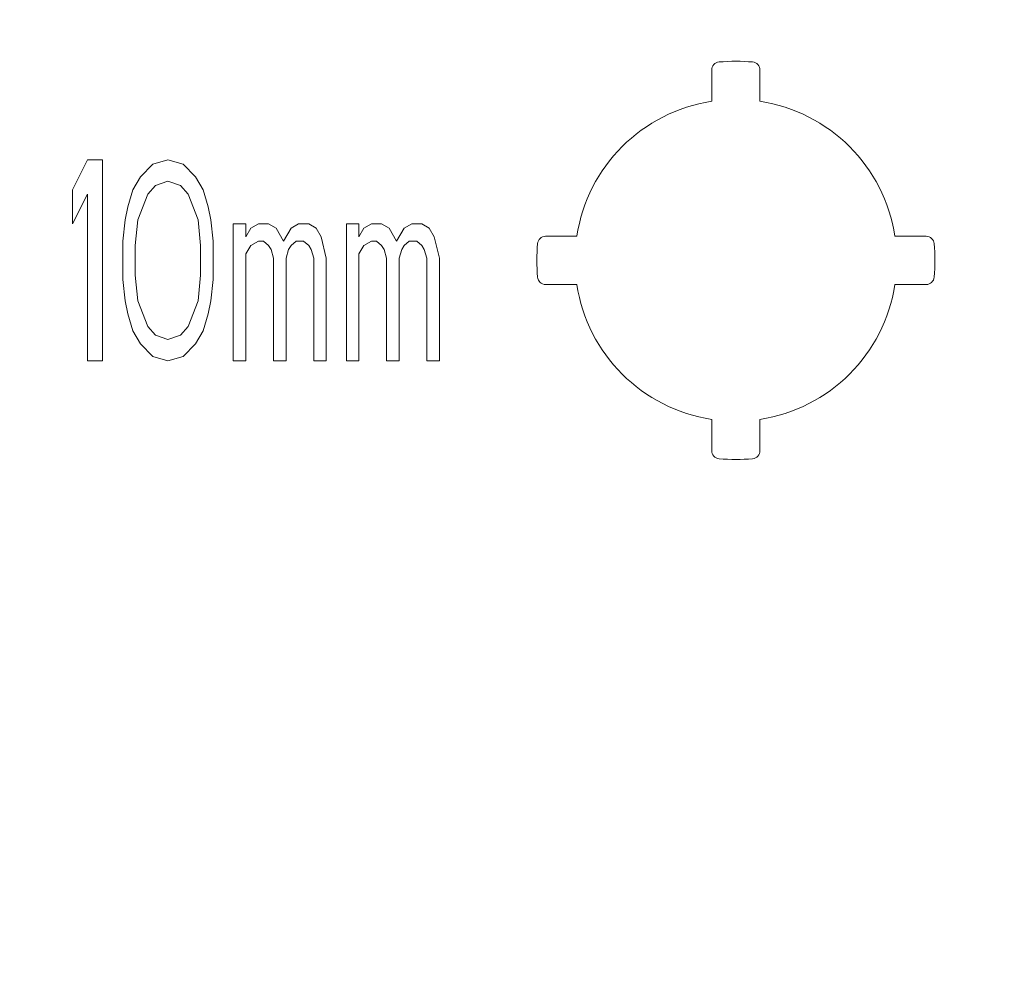
# Model space of a CAD drawing. Units: inches. Extents: x -81 to 109, y -28 to 136.
# Drawn here: x -57 to -32, y 0 to 24 of the extents above; entities that cross this region are included whole.
import ezdxf

# ---------------------------------------------------------------- set-up
doc = ezdxf.new("R2010")
doc.units = ezdxf.units.IN
doc.header["$MEASUREMENT"] = 0
doc.layers.add('DEFAULT_3', color=7, linetype='Continuous')

# ---------------------------------------------------------------- blocks, each defined once
blk = doc.blocks.new('block 2102')
at = {"layer": 'DEFAULT_3', "color": 7, "lineweight": 9}
blk.add_lwpolyline([(-53.883, 17.619), (-53.821, 16.981)], dxfattribs=at)
blk = doc.blocks.new('block 2103')
at = {"layer": 'DEFAULT_3', "color": 7, "lineweight": 9}
blk.add_lwpolyline([(-55.446, 18.896), (-55.446, 19.747)], dxfattribs=at)
blk = doc.blocks.new('block 2104')
at = {"layer": 'DEFAULT_3', "color": 7, "lineweight": 9}
blk.add_lwpolyline([(-55.071, 15.491), (-55.071, 19.64)], dxfattribs=at)
blk = doc.blocks.new('block 2105')
at = {"layer": 'DEFAULT_3', "color": 7, "lineweight": 9}
blk.add_lwpolyline([(-54.696, 20.491), (-54.696, 15.491)], dxfattribs=at)
blk = doc.blocks.new('block 2106')
at = {"layer": 'DEFAULT_3', "color": 7, "lineweight": 9}
blk.add_lwpolyline([(-54.196, 18.47), (-54.196, 17.513)], dxfattribs=at)
blk = doc.blocks.new('block 2107')
at = {"layer": 'DEFAULT_3', "color": 7, "lineweight": 9}
blk.add_lwpolyline([(-53.883, 18.364), (-53.883, 17.619)], dxfattribs=at)
blk = doc.blocks.new('block 2108')
at = {"layer": 'DEFAULT_3', "color": 7, "lineweight": 9}
blk.add_lwpolyline([(-53.821, 19.002), (-53.883, 18.364)], dxfattribs=at)
blk = doc.blocks.new('block 2109')
at = {"layer": 'DEFAULT_3', "color": 7, "lineweight": 9}
blk.add_lwpolyline([(-54.133, 19.002), (-54.196, 18.47)], dxfattribs=at)
blk = doc.blocks.new('block 2110')
at = {"layer": 'DEFAULT_3', "color": 7, "lineweight": 9}
blk.add_lwpolyline([(-54.071, 19.321), (-54.133, 19.002)], dxfattribs=at)
blk = doc.blocks.new('block 2111')
at = {"layer": 'DEFAULT_3', "color": 7, "lineweight": 9}
blk.add_lwpolyline([(-53.946, 19.747), (-54.071, 19.321)], dxfattribs=at)
blk = doc.blocks.new('block 2114')
at = {"layer": 'DEFAULT_3', "color": 7, "lineweight": 9}
blk.add_lwpolyline([(-55.446, 19.747), (-55.071, 20.491)], dxfattribs=at)
blk = doc.blocks.new('block 2115')
at = {"layer": 'DEFAULT_3', "color": 7, "lineweight": 9}
blk.add_lwpolyline([(-55.071, 19.64), (-55.446, 18.896)], dxfattribs=at)
blk = doc.blocks.new('block 2127')
at = {"layer": 'DEFAULT_3', "color": 7, "lineweight": 9}
blk.add_lwpolyline([(-54.071, 16.662), (-53.946, 16.236)], dxfattribs=at)
blk = doc.blocks.new('block 2128')
at = {"layer": 'DEFAULT_3', "color": 7, "lineweight": 9}
blk.add_lwpolyline([(-54.133, 16.981), (-54.071, 16.662)], dxfattribs=at)
blk = doc.blocks.new('block 2129')
at = {"layer": 'DEFAULT_3', "color": 7, "lineweight": 9}
blk.add_lwpolyline([(-54.196, 17.513), (-54.133, 16.981)], dxfattribs=at)
blk = doc.blocks.new('block 2130')
at = {"layer": 'DEFAULT_3', "color": 7, "lineweight": 9}
blk.add_lwpolyline([(-52.258, 18.364), (-52.321, 19.002)], dxfattribs=at)
blk = doc.blocks.new('block 2131')
at = {"layer": 'DEFAULT_3', "color": 7, "lineweight": 9}
blk.add_lwpolyline([(-52.258, 17.619), (-52.258, 18.364)], dxfattribs=at)
blk = doc.blocks.new('block 2132')
at = {"layer": 'DEFAULT_3', "color": 7, "lineweight": 9}
blk.add_lwpolyline([(-51.946, 17.513), (-51.946, 18.47)], dxfattribs=at)
blk = doc.blocks.new('block 2133')
at = {"layer": 'DEFAULT_3', "color": 7, "lineweight": 9}
blk.add_lwpolyline([(-51.446, 15.491), (-51.446, 18.896)], dxfattribs=at)
blk = doc.blocks.new('block 2134')
at = {"layer": 'DEFAULT_3', "color": 7, "lineweight": 9}
blk.add_lwpolyline([(-51.133, 18.896), (-51.133, 18.577)], dxfattribs=at)
blk = doc.blocks.new('block 2135')
at = {"layer": 'DEFAULT_3', "color": 7, "lineweight": 9}
blk.add_lwpolyline([(-51.133, 18.151), (-51.133, 15.491)], dxfattribs=at)
blk = doc.blocks.new('block 2136')
at = {"layer": 'DEFAULT_3', "color": 7, "lineweight": 9}
blk.add_lwpolyline([(-50.446, 15.491), (-50.446, 18.045)], dxfattribs=at)
blk = doc.blocks.new('block 2137')
at = {"layer": 'DEFAULT_3', "color": 7, "lineweight": 9}
blk.add_lwpolyline([(-50.133, 18.045), (-50.133, 15.491)], dxfattribs=at)
blk = doc.blocks.new('block 2138')
at = {"layer": 'DEFAULT_3', "color": 7, "lineweight": 9}
blk.add_lwpolyline([(-52.321, 16.981), (-52.258, 17.619)], dxfattribs=at)
blk = doc.blocks.new('block 2139')
at = {"layer": 'DEFAULT_3', "color": 7, "lineweight": 9}
blk.add_lwpolyline([(-52.008, 16.981), (-51.946, 17.513)], dxfattribs=at)
blk = doc.blocks.new('block 2140')
at = {"layer": 'DEFAULT_3', "color": 7, "lineweight": 9}
blk.add_lwpolyline([(-52.071, 16.662), (-52.008, 16.981)], dxfattribs=at)
blk = doc.blocks.new('block 2141')
at = {"layer": 'DEFAULT_3', "color": 7, "lineweight": 9}
blk.add_lwpolyline([(-52.196, 16.236), (-52.071, 16.662)], dxfattribs=at)
blk = doc.blocks.new('block 2142')
at = {"layer": 'DEFAULT_3', "color": 7, "lineweight": 9}
blk.add_lwpolyline([(-53.571, 19.64), (-53.821, 19.002)], dxfattribs=at)
blk = doc.blocks.new('block 2143')
at = {"layer": 'DEFAULT_3', "color": 7, "lineweight": 9}
blk.add_lwpolyline([(-52.571, 16.343), (-52.321, 16.981)], dxfattribs=at)
blk = doc.blocks.new('block 2145')
at = {"layer": 'DEFAULT_3', "color": 7, "lineweight": 9}
blk.add_lwpolyline([(-53.758, 20.066), (-53.946, 19.747)], dxfattribs=at)
blk = doc.blocks.new('block 2146')
at = {"layer": 'DEFAULT_3', "color": 7, "lineweight": 9}
blk.add_lwpolyline([(-51.133, 18.577), (-51.008, 18.789)], dxfattribs=at)
blk = doc.blocks.new('block 2147')
at = {"layer": 'DEFAULT_3', "color": 7, "lineweight": 9}
blk.add_lwpolyline([(-53.383, 19.853), (-53.571, 19.64)], dxfattribs=at)
blk = doc.blocks.new('block 2148')
at = {"layer": 'DEFAULT_3', "color": 7, "lineweight": 9}
blk.add_lwpolyline([(-53.446, 20.385), (-53.758, 20.066)], dxfattribs=at)
blk = doc.blocks.new('block 2149')
at = {"layer": 'DEFAULT_3', "color": 7, "lineweight": 9}
blk.add_lwpolyline([(-53.758, 15.917), (-53.446, 15.598)], dxfattribs=at)
blk = doc.blocks.new('block 2150')
at = {"layer": 'DEFAULT_3', "color": 7, "lineweight": 9}
blk.add_lwpolyline([(-53.571, 16.343), (-53.383, 16.13)], dxfattribs=at)
blk = doc.blocks.new('block 2151')
at = {"layer": 'DEFAULT_3', "color": 7, "lineweight": 9}
blk.add_lwpolyline([(-53.946, 16.236), (-53.758, 15.917)], dxfattribs=at)
blk = doc.blocks.new('block 2153')
at = {"layer": 'DEFAULT_3', "color": 7, "lineweight": 9}
blk.add_lwpolyline([(-53.821, 16.981), (-53.571, 16.343)], dxfattribs=at)
blk = doc.blocks.new('block 2154')
at = {"layer": 'DEFAULT_3', "color": 7, "lineweight": 9}
blk.add_lwpolyline([(-52.321, 19.002), (-52.571, 19.64)], dxfattribs=at)
blk = doc.blocks.new('block 2155')
at = {"layer": 'DEFAULT_3', "color": 7, "lineweight": 9}
blk.add_lwpolyline([(-52.071, 19.321), (-52.196, 19.747)], dxfattribs=at)
blk = doc.blocks.new('block 2156')
at = {"layer": 'DEFAULT_3', "color": 7, "lineweight": 9}
blk.add_lwpolyline([(-50.446, 18.045), (-50.508, 18.257)], dxfattribs=at)
blk = doc.blocks.new('block 2157')
at = {"layer": 'DEFAULT_3', "color": 7, "lineweight": 9}
blk.add_lwpolyline([(-52.008, 19.002), (-52.071, 19.321)], dxfattribs=at)
blk = doc.blocks.new('block 2158')
at = {"layer": 'DEFAULT_3', "color": 7, "lineweight": 9}
blk.add_lwpolyline([(-51.946, 18.47), (-52.008, 19.002)], dxfattribs=at)
blk = doc.blocks.new('block 2161')
at = {"layer": 'DEFAULT_3', "color": 7, "lineweight": 9}
blk.add_lwpolyline([(-49.446, 15.491), (-49.446, 18.045)], dxfattribs=at)
blk = doc.blocks.new('block 2162')
at = {"layer": 'DEFAULT_3', "color": 7, "lineweight": 9}
blk.add_lwpolyline([(-49.133, 18.045), (-49.133, 15.491)], dxfattribs=at)
blk = doc.blocks.new('block 2163')
at = {"layer": 'DEFAULT_3', "color": 7, "lineweight": 9}
blk.add_lwpolyline([(-48.633, 15.491), (-48.633, 18.896)], dxfattribs=at)
blk = doc.blocks.new('block 2164')
at = {"layer": 'DEFAULT_3', "color": 7, "lineweight": 9}
blk.add_lwpolyline([(-48.321, 18.896), (-48.321, 18.577)], dxfattribs=at)
blk = doc.blocks.new('block 2165')
at = {"layer": 'DEFAULT_3', "color": 7, "lineweight": 9}
blk.add_lwpolyline([(-48.321, 18.151), (-48.321, 15.491)], dxfattribs=at)
blk = doc.blocks.new('block 2166')
at = {"layer": 'DEFAULT_3', "color": 7, "lineweight": 9}
blk.add_lwpolyline([(-47.633, 15.491), (-47.633, 18.045)], dxfattribs=at)
blk = doc.blocks.new('block 2167')
at = {"layer": 'DEFAULT_3', "color": 7, "lineweight": 9}
blk.add_lwpolyline([(-47.321, 18.045), (-47.321, 15.491)], dxfattribs=at)
blk = doc.blocks.new('block 2168')
at = {"layer": 'DEFAULT_3', "color": 7, "lineweight": 9}
blk.add_lwpolyline([(-46.633, 15.491), (-46.633, 18.045)], dxfattribs=at)
blk = doc.blocks.new('block 2169')
at = {"layer": 'DEFAULT_3', "color": 7, "lineweight": 9}
blk.add_lwpolyline([(-46.321, 18.045), (-46.321, 15.491)], dxfattribs=at)
blk = doc.blocks.new('block 2177')
at = {"layer": 'DEFAULT_3', "color": 7, "lineweight": 9}
blk.add_lwpolyline([(-50.071, 18.257), (-50.133, 18.045)], dxfattribs=at)
blk = doc.blocks.new('block 2178')
at = {"layer": 'DEFAULT_3', "color": 7, "lineweight": 9}
blk.add_lwpolyline([(-47.258, 18.257), (-47.321, 18.045)], dxfattribs=at)
blk = doc.blocks.new('block 2179')
at = {"layer": 'DEFAULT_3', "color": 7, "lineweight": 9}
blk.add_lwpolyline([(-51.008, 18.364), (-51.133, 18.151)], dxfattribs=at)
blk = doc.blocks.new('block 2180')
at = {"layer": 'DEFAULT_3', "color": 7, "lineweight": 9}
blk.add_lwpolyline([(-52.383, 15.917), (-52.196, 16.236)], dxfattribs=at)
blk = doc.blocks.new('block 2181')
at = {"layer": 'DEFAULT_3', "color": 7, "lineweight": 9}
blk.add_lwpolyline([(-50.196, 18.47), (-50.008, 18.789)], dxfattribs=at)
blk = doc.blocks.new('block 2182')
at = {"layer": 'DEFAULT_3', "color": 7, "lineweight": 9}
blk.add_lwpolyline([(-50.008, 18.364), (-50.071, 18.257)], dxfattribs=at)
blk = doc.blocks.new('block 2183')
at = {"layer": 'DEFAULT_3', "color": 7, "lineweight": 9}
blk.add_lwpolyline([(-48.321, 18.577), (-48.196, 18.789)], dxfattribs=at)
blk = doc.blocks.new('block 2184')
at = {"layer": 'DEFAULT_3', "color": 7, "lineweight": 9}
blk.add_lwpolyline([(-48.196, 18.364), (-48.321, 18.151)], dxfattribs=at)
blk = doc.blocks.new('block 2185')
at = {"layer": 'DEFAULT_3', "color": 7, "lineweight": 9}
blk.add_lwpolyline([(-47.383, 18.47), (-47.196, 18.789)], dxfattribs=at)
blk = doc.blocks.new('block 2186')
at = {"layer": 'DEFAULT_3', "color": 7, "lineweight": 9}
blk.add_lwpolyline([(-47.196, 18.364), (-47.258, 18.257)], dxfattribs=at)
blk = doc.blocks.new('block 2187')
at = {"layer": 'DEFAULT_3', "color": 7, "lineweight": 9}
blk.add_lwpolyline([(-52.758, 16.13), (-52.571, 16.343)], dxfattribs=at)
blk = doc.blocks.new('block 2188')
at = {"layer": 'DEFAULT_3', "color": 7, "lineweight": 9}
blk.add_lwpolyline([(-52.696, 15.598), (-52.383, 15.917)], dxfattribs=at)
blk = doc.blocks.new('block 2190')
at = {"layer": 'DEFAULT_3', "color": 7, "lineweight": 9}
blk.add_lwpolyline([(-49.883, 18.47), (-50.008, 18.364)], dxfattribs=at)
blk = doc.blocks.new('block 2207')
at = {"layer": 'DEFAULT_3', "color": 7, "lineweight": 9}
blk.add_lwpolyline([(-50.571, 18.364), (-50.696, 18.47)], dxfattribs=at)
blk = doc.blocks.new('block 2208')
at = {"layer": 'DEFAULT_3', "color": 7, "lineweight": 9}
blk.add_lwpolyline([(-52.383, 20.066), (-52.696, 20.385)], dxfattribs=at)
blk = doc.blocks.new('block 2209')
at = {"layer": 'DEFAULT_3', "color": 7, "lineweight": 9}
blk.add_lwpolyline([(-52.571, 19.64), (-52.758, 19.853)], dxfattribs=at)
blk = doc.blocks.new('block 2210')
at = {"layer": 'DEFAULT_3', "color": 7, "lineweight": 9}
blk.add_lwpolyline([(-52.196, 19.747), (-52.383, 20.066)], dxfattribs=at)
blk = doc.blocks.new('block 2211')
at = {"layer": 'DEFAULT_3', "color": 7, "lineweight": 9}
blk.add_lwpolyline([(-50.508, 18.257), (-50.571, 18.364)], dxfattribs=at)
blk = doc.blocks.new('block 2212')
at = {"layer": 'DEFAULT_3', "color": 7, "lineweight": 9}
blk.add_lwpolyline([(-50.383, 18.789), (-50.196, 18.47)], dxfattribs=at)
blk = doc.blocks.new('block 2213')
at = {"layer": 'DEFAULT_3', "color": 7, "lineweight": 9}
blk.add_lwpolyline([(-49.508, 18.257), (-49.571, 18.364)], dxfattribs=at)
blk = doc.blocks.new('block 2214')
at = {"layer": 'DEFAULT_3', "color": 7, "lineweight": 9}
blk.add_lwpolyline([(-49.383, 18.789), (-49.258, 18.577)], dxfattribs=at)
blk = doc.blocks.new('block 2215')
at = {"layer": 'DEFAULT_3', "color": 7, "lineweight": 9}
blk.add_lwpolyline([(-47.696, 18.257), (-47.758, 18.364)], dxfattribs=at)
blk = doc.blocks.new('block 2216')
at = {"layer": 'DEFAULT_3', "color": 7, "lineweight": 9}
blk.add_lwpolyline([(-47.571, 18.789), (-47.383, 18.47)], dxfattribs=at)
blk = doc.blocks.new('block 2217')
at = {"layer": 'DEFAULT_3', "color": 7, "lineweight": 9}
blk.add_lwpolyline([(-49.446, 18.045), (-49.508, 18.257)], dxfattribs=at)
blk = doc.blocks.new('block 2218')
at = {"layer": 'DEFAULT_3', "color": 7, "lineweight": 9}
blk.add_lwpolyline([(-47.633, 18.045), (-47.696, 18.257)], dxfattribs=at)
blk = doc.blocks.new('block 2219')
at = {"layer": 'DEFAULT_3', "color": 7, "lineweight": 9}
blk.add_lwpolyline([(-46.633, 18.045), (-46.696, 18.257)], dxfattribs=at)
blk = doc.blocks.new('block 2220')
at = {"layer": 'DEFAULT_3', "color": 7, "lineweight": 9}
blk.add_lwpolyline([(-49.258, 18.577), (-49.133, 18.045)], dxfattribs=at)
blk = doc.blocks.new('block 2221')
at = {"layer": 'DEFAULT_3', "color": 7, "lineweight": 9}
blk.add_lwpolyline([(-46.446, 18.577), (-46.321, 18.045)], dxfattribs=at)
blk = doc.blocks.new('block 2305')
at = {"layer": 'DEFAULT_3', "color": 7, "lineweight": 9}
blk.add_lwpolyline([(-47.071, 18.47), (-47.196, 18.364)], dxfattribs=at)
blk = doc.blocks.new('block 2306')
at = {"layer": 'DEFAULT_3', "color": 7, "lineweight": 9}
blk.add_lwpolyline([(-51.008, 18.789), (-50.821, 18.896)], dxfattribs=at)
blk = doc.blocks.new('block 2307')
at = {"layer": 'DEFAULT_3', "color": 7, "lineweight": 9}
blk.add_lwpolyline([(-50.821, 18.47), (-51.008, 18.364)], dxfattribs=at)
blk = doc.blocks.new('block 2308')
at = {"layer": 'DEFAULT_3', "color": 7, "lineweight": 9}
blk.add_lwpolyline([(-50.008, 18.789), (-49.821, 18.896)], dxfattribs=at)
blk = doc.blocks.new('block 2309')
at = {"layer": 'DEFAULT_3', "color": 7, "lineweight": 9}
blk.add_lwpolyline([(-48.196, 18.789), (-48.008, 18.896)], dxfattribs=at)
blk = doc.blocks.new('block 2310')
at = {"layer": 'DEFAULT_3', "color": 7, "lineweight": 9}
blk.add_lwpolyline([(-48.008, 18.47), (-48.196, 18.364)], dxfattribs=at)
blk = doc.blocks.new('block 2311')
at = {"layer": 'DEFAULT_3', "color": 7, "lineweight": 9}
blk.add_lwpolyline([(-47.196, 18.789), (-47.008, 18.896)], dxfattribs=at)
blk = doc.blocks.new('block 2312')
at = {"layer": 'DEFAULT_3', "color": 7, "lineweight": 9}
blk.add_lwpolyline([(-53.071, 19.96), (-53.383, 19.853)], dxfattribs=at)
blk = doc.blocks.new('block 2336')
at = {"layer": 'DEFAULT_3', "color": 7, "lineweight": 9}
blk.add_lwpolyline([(-53.446, 15.598), (-53.071, 15.491)], dxfattribs=at)
blk = doc.blocks.new('block 2337')
at = {"layer": 'DEFAULT_3', "color": 7, "lineweight": 9}
blk.add_lwpolyline([(-53.383, 16.13), (-53.071, 16.023)], dxfattribs=at)
blk = doc.blocks.new('block 2338')
at = {"layer": 'DEFAULT_3', "color": 7, "lineweight": 9}
blk.add_lwpolyline([(-50.571, 18.896), (-50.383, 18.789)], dxfattribs=at)
blk = doc.blocks.new('block 2339')
at = {"layer": 'DEFAULT_3', "color": 7, "lineweight": 9}
blk.add_lwpolyline([(-49.571, 18.896), (-49.383, 18.789)], dxfattribs=at)
blk = doc.blocks.new('block 2340')
at = {"layer": 'DEFAULT_3', "color": 7, "lineweight": 9}
blk.add_lwpolyline([(-47.758, 18.896), (-47.571, 18.789)], dxfattribs=at)
blk = doc.blocks.new('block 2341')
at = {"layer": 'DEFAULT_3', "color": 7, "lineweight": 9}
blk.add_lwpolyline([(-49.571, 18.364), (-49.696, 18.47)], dxfattribs=at)
blk = doc.blocks.new('block 2342')
at = {"layer": 'DEFAULT_3', "color": 7, "lineweight": 9}
blk.add_lwpolyline([(-47.758, 18.364), (-47.883, 18.47)], dxfattribs=at)
blk = doc.blocks.new('block 2343')
at = {"layer": 'DEFAULT_3', "color": 7, "lineweight": 9}
blk.add_lwpolyline([(-46.758, 18.364), (-46.883, 18.47)], dxfattribs=at)
blk = doc.blocks.new('block 2344')
at = {"layer": 'DEFAULT_3', "color": 7, "lineweight": 9}
blk.add_lwpolyline([(-46.696, 18.257), (-46.758, 18.364)], dxfattribs=at)
blk = doc.blocks.new('block 2345')
at = {"layer": 'DEFAULT_3', "color": 7, "lineweight": 9}
blk.add_lwpolyline([(-46.571, 18.789), (-46.446, 18.577)], dxfattribs=at)
blk = doc.blocks.new('block 2379')
at = {"layer": 'DEFAULT_3', "color": 7, "lineweight": 9}
blk.add_lwpolyline([(-39.546, 22.725), (-39.546, 21.946)], dxfattribs=at)
blk = doc.blocks.new('block 2380')
at = {"layer": 'DEFAULT_3', "color": 7, "lineweight": 9}
blk.add_lwpolyline([(-39.546, 14.037), (-39.546, 13.258)], dxfattribs=at)
blk = doc.blocks.new('block 2404')
at = {"layer": 'DEFAULT_3', "color": 7, "lineweight": 9}
blk.add_lwpolyline([(-53.071, 16.023), (-52.758, 16.13)], dxfattribs=at)
blk = doc.blocks.new('block 2417')
at = {"layer": 'DEFAULT_3', "color": 7, "lineweight": 9}
blk.add_lwpolyline([(-46.321, 15.491), (-46.633, 15.491)], dxfattribs=at)
blk = doc.blocks.new('block 2418')
at = {"layer": 'DEFAULT_3', "color": 7, "lineweight": 9}
blk.add_lwpolyline([(-47.321, 15.491), (-47.633, 15.491)], dxfattribs=at)
blk = doc.blocks.new('block 2419')
at = {"layer": 'DEFAULT_3', "color": 7, "lineweight": 9}
blk.add_lwpolyline([(-48.321, 15.491), (-48.633, 15.491)], dxfattribs=at)
blk = doc.blocks.new('block 2420')
at = {"layer": 'DEFAULT_3', "color": 7, "lineweight": 9}
blk.add_lwpolyline([(-49.133, 15.491), (-49.446, 15.491)], dxfattribs=at)
blk = doc.blocks.new('block 2421')
at = {"layer": 'DEFAULT_3', "color": 7, "lineweight": 9}
blk.add_lwpolyline([(-50.133, 15.491), (-50.446, 15.491)], dxfattribs=at)
blk = doc.blocks.new('block 2422')
at = {"layer": 'DEFAULT_3', "color": 7, "lineweight": 9}
blk.add_lwpolyline([(-51.133, 15.491), (-51.446, 15.491)], dxfattribs=at)
blk = doc.blocks.new('block 2423')
at = {"layer": 'DEFAULT_3', "color": 7, "lineweight": 9}
blk.add_lwpolyline([(-54.696, 15.491), (-55.071, 15.491)], dxfattribs=at)
blk = doc.blocks.new('block 2448')
at = {"layer": 'DEFAULT_3', "color": 7, "lineweight": 9}
blk.add_lwpolyline([(-43.679, 17.391), (-42.9, 17.391)], dxfattribs=at)
blk = doc.blocks.new('block 2449')
at = {"layer": 'DEFAULT_3', "color": 7, "lineweight": 9}
blk.add_lwpolyline([(-34.991, 17.391), (-34.212, 17.391)], dxfattribs=at)
blk = doc.blocks.new('block 2455')
at = {"layer": 'DEFAULT_3', "color": 7, "lineweight": 9}
blk.add_lwpolyline([(-46.883, 18.47), (-47.071, 18.47)], dxfattribs=at)
blk = doc.blocks.new('block 2456')
at = {"layer": 'DEFAULT_3', "color": 7, "lineweight": 9}
blk.add_lwpolyline([(-47.883, 18.47), (-48.008, 18.47)], dxfattribs=at)
blk = doc.blocks.new('block 2457')
at = {"layer": 'DEFAULT_3', "color": 7, "lineweight": 9}
blk.add_lwpolyline([(-49.696, 18.47), (-49.883, 18.47)], dxfattribs=at)
blk = doc.blocks.new('block 2458')
at = {"layer": 'DEFAULT_3', "color": 7, "lineweight": 9}
blk.add_lwpolyline([(-50.696, 18.47), (-50.821, 18.47)], dxfattribs=at)
blk = doc.blocks.new('block 2471')
at = {"layer": 'DEFAULT_3', "color": 7, "lineweight": 9}
blk.add_lwpolyline([(-52.696, 20.385), (-53.071, 20.491)], dxfattribs=at)
blk = doc.blocks.new('block 2472')
at = {"layer": 'DEFAULT_3', "color": 7, "lineweight": 9}
blk.add_lwpolyline([(-52.758, 19.853), (-53.071, 19.96)], dxfattribs=at)
blk = doc.blocks.new('block 2473')
at = {"layer": 'DEFAULT_3', "color": 7, "lineweight": 9}
blk.add_lwpolyline([(-46.758, 18.896), (-46.571, 18.789)], dxfattribs=at)
blk = doc.blocks.new('block 2488')
at = {"layer": 'DEFAULT_3', "color": 7, "lineweight": 9}
blk.add_lwpolyline([(-38.346, 13.258), (-38.346, 14.037)], dxfattribs=at)
blk = doc.blocks.new('block 2489')
at = {"layer": 'DEFAULT_3', "color": 7, "lineweight": 9}
blk.add_lwpolyline([(-38.346, 21.946), (-38.346, 22.725)], dxfattribs=at)
blk = doc.blocks.new('block 2526')
at = {"layer": 'DEFAULT_3', "color": 7, "lineweight": 9}
blk.add_lwpolyline([(-53.071, 15.491), (-52.696, 15.598)], dxfattribs=at)
blk = doc.blocks.new('block 2546')
at = {"layer": 'DEFAULT_3', "color": 7, "lineweight": 9}
blk.add_lwpolyline([(-34.212, 18.591), (-34.991, 18.591)], dxfattribs=at)
blk = doc.blocks.new('block 2547')
at = {"layer": 'DEFAULT_3', "color": 7, "lineweight": 9}
blk.add_lwpolyline([(-42.9, 18.591), (-43.679, 18.591)], dxfattribs=at)
blk = doc.blocks.new('block 2553')
at = {"layer": 'DEFAULT_3', "color": 7, "lineweight": 9}
blk.add_lwpolyline([(-51.446, 18.896), (-51.133, 18.896)], dxfattribs=at)
blk = doc.blocks.new('block 2554')
at = {"layer": 'DEFAULT_3', "color": 7, "lineweight": 9}
blk.add_lwpolyline([(-50.821, 18.896), (-50.571, 18.896)], dxfattribs=at)
blk = doc.blocks.new('block 2555')
at = {"layer": 'DEFAULT_3', "color": 7, "lineweight": 9}
blk.add_lwpolyline([(-49.821, 18.896), (-49.571, 18.896)], dxfattribs=at)
blk = doc.blocks.new('block 2556')
at = {"layer": 'DEFAULT_3', "color": 7, "lineweight": 9}
blk.add_lwpolyline([(-48.633, 18.896), (-48.321, 18.896)], dxfattribs=at)
blk = doc.blocks.new('block 2557')
at = {"layer": 'DEFAULT_3', "color": 7, "lineweight": 9}
blk.add_lwpolyline([(-48.008, 18.896), (-47.758, 18.896)], dxfattribs=at)
blk = doc.blocks.new('block 2558')
at = {"layer": 'DEFAULT_3', "color": 7, "lineweight": 9}
blk.add_lwpolyline([(-47.008, 18.896), (-46.758, 18.896)], dxfattribs=at)
blk = doc.blocks.new('block 2579')
at = {"layer": 'DEFAULT_3', "color": 7, "lineweight": 9}
blk.add_lwpolyline([(-55.071, 20.491), (-54.696, 20.491)], dxfattribs=at)
blk = doc.blocks.new('block 2699')
at = {"layer": 'DEFAULT_3', "color": 7, "lineweight": 9}
blk.add_lwpolyline([(-53.071, 20.491), (-53.446, 20.385)], dxfattribs=at)
blk = doc.blocks.new('block 3032')
at = {"layer": 'DEFAULT_3', "color": 7, "lineweight": 9}
blk.add_open_spline([(-34.212, 17.391), (-34.108, 17.391), (-34.021, 17.471), (-34.013, 17.575)], degree=3, dxfattribs=at)
blk = doc.blocks.new('block 3033')
at = {"layer": 'DEFAULT_3', "color": 7, "lineweight": 9}
blk.add_open_spline([(-43.879, 17.575), (-43.87, 17.471), (-43.783, 17.391), (-43.679, 17.391)], degree=3, dxfattribs=at)
blk = doc.blocks.new('block 3034')
at = {"layer": 'DEFAULT_3', "color": 7, "lineweight": 9}
blk.add_open_spline([(-39.546, 13.258), (-39.546, 13.154), (-39.466, 13.067), (-39.362, 13.059)], degree=3, dxfattribs=at)
blk = doc.blocks.new('block 3035')
at = {"layer": 'DEFAULT_3', "color": 7, "lineweight": 9}
blk.add_open_spline([(-38.529, 13.059), (-38.425, 13.067), (-38.346, 13.154), (-38.346, 13.258)], degree=3, dxfattribs=at)
blk = doc.blocks.new('block 3036')
at = {"layer": 'DEFAULT_3', "color": 7, "lineweight": 9}
blk.add_open_spline([(-61.425, -15.094), (-43.152, -27.509), (-18.275, -22.761), (-5.86, -4.488), (6.555, 13.785), (1.807, 38.662), (-16.466, 51.077), (-34.739, 63.492), (-59.617, 58.744), (-72.032, 40.471), (-81.25, 26.902), (-81.25, 9.081), (-72.032, -4.488)], degree=3, knots=[0, 0, 0, 0, 1, 1, 1, 2, 2, 2, 3, 3, 3, 4, 4, 4, 4], dxfattribs=at)
blk = doc.blocks.new('block 3037')
at = {"layer": 'DEFAULT_3', "color": 7, "lineweight": 9}
blk.add_open_spline([(-61.042, -14.712), (-42.981, -26.916), (-18.446, -22.167), (-6.242, -4.105), (5.961, 13.956), (1.213, 38.491), (-16.849, 50.695), (-34.91, 62.898), (-59.445, 58.15), (-71.649, 40.088), (-80.669, 26.738), (-80.669, 9.245), (-71.649, -4.105)], degree=3, knots=[0, 0, 0, 0, 1, 1, 1, 2, 2, 2, 3, 3, 3, 4, 4, 4, 4], dxfattribs=at)
blk = doc.blocks.new('block 3038')
at = {"layer": 'DEFAULT_3', "color": 7, "lineweight": 9}
blk.add_open_spline([(-39.362, 13.059), (-39.085, 13.035), (-38.806, 13.035), (-38.529, 13.059)], degree=3, dxfattribs=at)
blk = doc.blocks.new('block 3039')
at = {"layer": 'DEFAULT_3', "color": 7, "lineweight": 9}
blk.add_open_spline([(-38.529, 22.924), (-38.806, 22.948), (-39.085, 22.948), (-39.362, 22.924)], degree=3, dxfattribs=at)
blk = doc.blocks.new('block 3040')
at = {"layer": 'DEFAULT_3', "color": 7, "lineweight": 9}
blk.add_open_spline([(-43.879, 18.408), (-43.902, 18.131), (-43.902, 17.852), (-43.879, 17.575)], degree=3, dxfattribs=at)
blk = doc.blocks.new('block 3041')
at = {"layer": 'DEFAULT_3', "color": 7, "lineweight": 9}
blk.add_open_spline([(-34.013, 17.575), (-33.989, 17.852), (-33.989, 18.131), (-34.013, 18.408)], degree=3, dxfattribs=at)
blk = doc.blocks.new('block 3042')
at = {"layer": 'DEFAULT_3', "color": 7, "lineweight": 9}
blk.add_open_spline([(-34.991, 18.591), (-35.254, 20.324), (-36.613, 21.683), (-38.346, 21.946)], degree=3, dxfattribs=at)
blk = doc.blocks.new('block 3043')
at = {"layer": 'DEFAULT_3', "color": 7, "lineweight": 9}
blk.add_open_spline([(-39.546, 21.946), (-41.278, 21.683), (-42.638, 20.324), (-42.9, 18.591)], degree=3, dxfattribs=at)
blk = doc.blocks.new('block 3044')
at = {"layer": 'DEFAULT_3', "color": 7, "lineweight": 9}
blk.add_open_spline([(-42.9, 17.391), (-42.638, 15.659), (-41.278, 14.3), (-39.546, 14.037)], degree=3, dxfattribs=at)
blk = doc.blocks.new('block 3045')
at = {"layer": 'DEFAULT_3', "color": 7, "lineweight": 9}
blk.add_open_spline([(-38.346, 14.037), (-36.613, 14.3), (-35.254, 15.659), (-34.991, 17.391)], degree=3, dxfattribs=at)
blk = doc.blocks.new('block 3058')
at = {"layer": 'DEFAULT_3', "color": 7, "lineweight": 9}
blk.add_open_spline([(-34.013, 18.408), (-34.021, 18.512), (-34.108, 18.591), (-34.212, 18.591)], degree=3, dxfattribs=at)
blk = doc.blocks.new('block 3059')
at = {"layer": 'DEFAULT_3', "color": 7, "lineweight": 9}
blk.add_open_spline([(-38.346, 22.725), (-38.346, 22.829), (-38.425, 22.916), (-38.529, 22.924)], degree=3, dxfattribs=at)
blk = doc.blocks.new('block 3060')
at = {"layer": 'DEFAULT_3', "color": 7, "lineweight": 9}
blk.add_open_spline([(-39.362, 22.924), (-39.466, 22.916), (-39.546, 22.829), (-39.546, 22.725)], degree=3, dxfattribs=at)
blk = doc.blocks.new('block 3061')
at = {"layer": 'DEFAULT_3', "color": 7, "lineweight": 9}
blk.add_open_spline([(-43.679, 18.591), (-43.783, 18.591), (-43.87, 18.512), (-43.879, 18.408)], degree=3, dxfattribs=at)
blk = doc.blocks.new('block 1907')
at = {"layer": 'DEFAULT_3'}
for name in ['block 3036', 'block 3037', 'block 3060', 'block 3039', 'block 3059', 'block 2379', 'block 2489', 'block 3043', 'block 3042', 'block 2114', 'block 2579', 'block 2105', 'block 2148', 'block 2699', 'block 2471', 'block 2208', 'block 2145', 'block 2147', 'block 2312', 'block 2472', 'block 2209', 'block 2210', 'block 2103', 'block 2115', 'block 2104', 'block 2111', 'block 2142', 'block 2154', 'block 2155', 'block 2110', 'block 2157', 'block 2109', 'block 2108', 'block 2130', 'block 2158', 'block 2133', 'block 2553', 'block 2134', 'block 2306', 'block 2554', 'block 2338', 'block 2308', 'block 2555', 'block 2339', 'block 2163', 'block 2556', 'block 2164', 'block 2309', 'block 2557', 'block 2340', 'block 2311', 'block 2558', 'block 2473', 'block 2146', 'block 2212', 'block 2181', 'block 2214', 'block 2183', 'block 2216', 'block 2185', 'block 2345', 'block 2106', 'block 2132', 'block 2307', 'block 2458', 'block 2207', 'block 2190', 'block 2457', 'block 2341', 'block 2220', 'block 2310', 'block 2456', 'block 2342', 'block 2305', 'block 2455', 'block 2343', 'block 2221', 'block 3040', 'block 3061', 'block 2547', 'block 2546', 'block 3058', 'block 3041', 'block 2107', 'block 2131', 'block 2179', 'block 2135', 'block 2211', 'block 2156', 'block 2177', 'block 2182', 'block 2213', 'block 2217', 'block 2184', 'block 2165', 'block 2215', 'block 2218', 'block 2178', 'block 2186', 'block 2344', 'block 2219', 'block 2136', 'block 2137', 'block 2161', 'block 2162', 'block 2166', 'block 2167', 'block 2168', 'block 2169', 'block 2129', 'block 2102', 'block 2138', 'block 2139', 'block 3033', 'block 2448', 'block 3044', 'block 3045', 'block 2449', 'block 3032', 'block 2128', 'block 2153', 'block 2143', 'block 2140', 'block 2127', 'block 2141', 'block 2151', 'block 2150', 'block 2187', 'block 2180', 'block 2337', 'block 2404', 'block 2149', 'block 2188', 'block 2423', 'block 2336', 'block 2526', 'block 2422', 'block 2421', 'block 2420', 'block 2419', 'block 2418', 'block 2417', 'block 2380', 'block 2488', 'block 3034', 'block 3035', 'block 3038']:
    blk.add_blockref(name, (0, 0), dxfattribs=at)

msp = doc.modelspace()

# ---------------------------------------------------------------- block references
at = {"layer": 'DEFAULT_3'}
msp.add_blockref('block 1907', (0, 0), dxfattribs=at)

doc.saveas('drawing.dxf')
